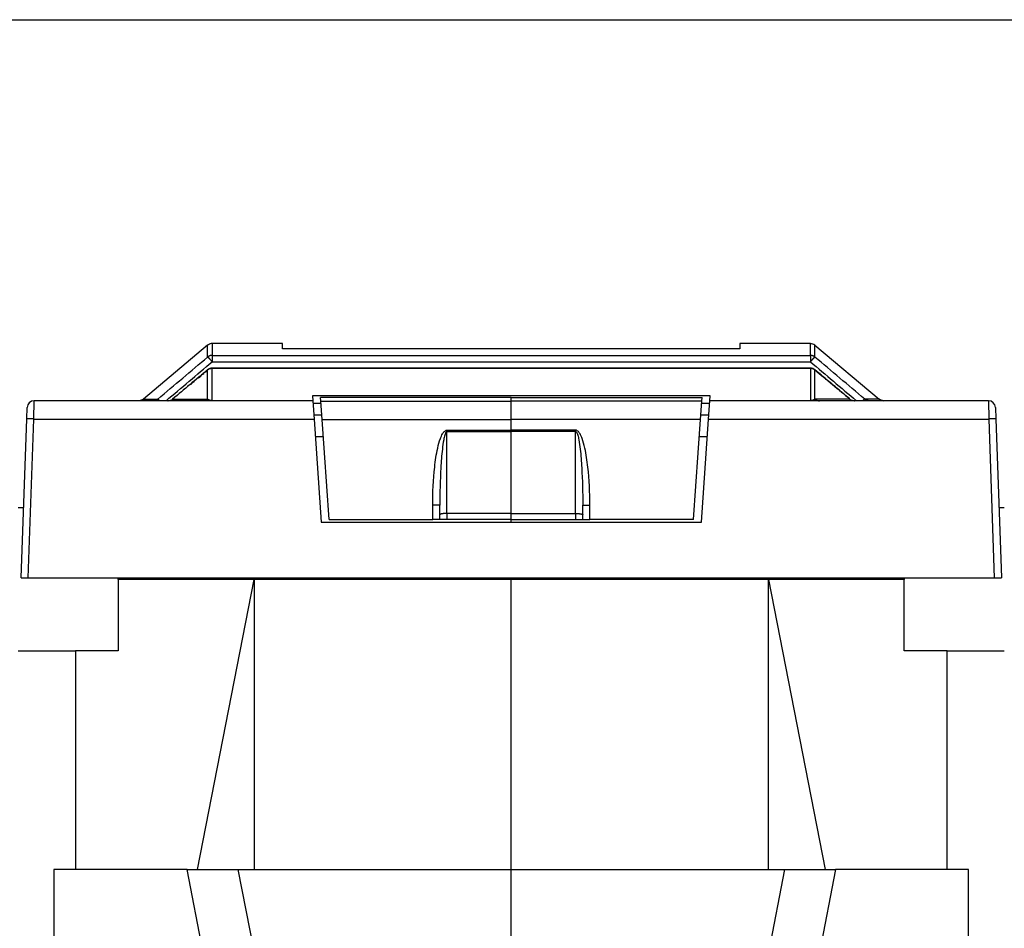
# Model space of a CAD drawing. Extents: x 10 to 590, y 7 to 405.
# Drawn here: x 169 to 238, y 342 to 405 of the extents above; entities that cross this region are included whole.
import ezdxf

# ---------------------------------------------------------------- set-up
doc = ezdxf.new("R2010")
doc.units = 0
doc.linetypes.add('HIDDENNEW0', pattern=[4.5, 1.5, -1.5, 1.5])
for name, color, linetype in [('1', 7, 'CONTINUOUS'), ('2D_GEOM', 1, 'CONTINUOUS'), ('MUOTOVIIVAT', 40, 'HIDDENNEW0'), ('TANGVIIVATNONDEF', 3, 'HIDDENNEW0')]:
    doc.layers.add(name, color=color, linetype=linetype)

# ---------------------------------------------------------------- blocks, each defined once
blk = doc.blocks.new('A2_SHEET')
at = {"layer": '1', "color": 2, "linetype": 'CONTINUOUS'}
blk.add_line((10, 405.2), (583.00563, 405.2), dxfattribs=at)

msp = doc.modelspace()

# ---------------------------------------------------------------- linework, layer by layer
at = {"layer": 'MUOTOVIIVAT', "color": 40, "linetype": 'CONTINUOUS'}
for p, q in [((182.162, 382.41606), (177.67383, 378.65004)), ((187.41286, 382.53305), (182.48343, 382.53305)), ((187.41286, 382.17418), (187.41286, 382.53305)), ((219.41287, 382.53305), (219.41287, 382.17418)), ((224.34237, 382.53305), (219.41287, 382.53305)), ((224.66374, 382.41606), (229.15191, 378.65004)), ((218.91288, 382.15649), (187.91286, 382.15641)), ((189.5185, 378.53305), (170.02873, 378.53305)), ((189.4945, 378.87628), (189.5185, 378.53305)), ((217.33129, 378.87625), (189.49452, 378.87625)), ((189.5185, 378.53305), (189.60782, 377.25574)), ((189.53027, 378.36501), (190.09423, 378.365)), ((190.0661, 378.77069), (190.06581, 378.77072)), ((190.06609, 378.76747), (190.06586, 378.77069)), ((190.08496, 378.49754), (190.06609, 378.76747)), ((190.17365, 377.22919), (190.08496, 378.49754)), ((203.41287, 378.76748), (203.41287, 378.77069)), ((203.41287, 378.49754), (203.41287, 378.76748)), ((203.41287, 377.22919), (203.41287, 378.49754)), ((216.65209, 377.22919), (216.74078, 378.49754)), ((216.73151, 378.365), (217.29553, 378.36501)), ((216.74078, 378.49754), (216.75966, 378.76748)), ((216.75992, 378.77072), (216.75963, 378.77069)), ((216.75966, 378.76748), (216.75988, 378.77069)), ((217.21794, 377.25574), (217.30726, 378.53305)), ((217.30726, 378.53305), (217.33126, 378.87628)), ((236.79701, 378.53305), (217.30726, 378.53305)), ((169.50159, 377.26446), (169.52904, 378.0505)), ((237.2967, 378.0505), (237.32415, 377.26446)), ((169.11287, 366.13305), (169.50159, 377.26446)), ((169.51095, 377.53305), (169.51097, 377.53305)), ((190.15276, 377.52793), (189.5888, 377.52791)), ((189.60782, 377.25574), (190.11288, 370.03305)), ((190.66287, 370.23305), (190.17365, 377.22919)), ((190.17366, 377.22917), (203.4129, 377.22917)), ((203.41287, 376.47371), (203.41287, 377.22919)), ((216.65207, 377.22917), (203.4129, 377.22917)), ((216.16287, 370.23305), (216.65209, 377.22919)), ((217.237, 377.52791), (216.67298, 377.52793)), ((216.71288, 370.03305), (217.21794, 377.25574)), ((237.31477, 377.53305), (237.31478, 377.53305)), ((237.32415, 377.26446), (237.71287, 366.13305)), ((203.41287, 376.37816), (203.41287, 376.47371)), ((203.41287, 370.64623), (203.41287, 376.37816)), ((189.69332, 376.03305), (190.2573, 376.03305)), ((216.56845, 376.03305), (217.13243, 376.03306)), ((169.28398, 371.03305), (168.91287, 371.03305)), ((198.41287, 370.23305), (198.41287, 371.22494)), ((208.41287, 370.23305), (208.41287, 371.22494)), ((237.91287, 371.03305), (237.54176, 371.03305)), ((190.11288, 370.03305), (216.71288, 370.03305)), ((190.66287, 370.23305), (197.91287, 370.23305)), ((198.41287, 370.23305), (197.91287, 370.23305)), ((198.91287, 370.23305), (198.41287, 370.23305)), ((203.41287, 370.23305), (198.91287, 370.23305)), ((203.41287, 370.23305), (203.41287, 370.64623)), ((203.41287, 370.23305), (203.4129, 370.23302)), ((203.41287, 370.23305), (207.91287, 370.23305)), ((203.4129, 370.03307), (203.4129, 370.23302)), ((207.91287, 370.23305), (208.41287, 370.23305)), ((208.41287, 370.23305), (208.91287, 370.23305)), ((216.16287, 370.23305), (208.91287, 370.23305)), ((169.11287, 366.13305), (169.61287, 366.13305)), ((169.61287, 366.13305), (237.21287, 366.13305)), ((175.91287, 366.03305), (175.91287, 366.13305)), ((185.41287, 366.03305), (175.91287, 366.03305)), ((175.91287, 366.03305), (175.91287, 361.03305)), ((181.45711, 345.73307), (185.41286, 366.03307)), ((185.41286, 366.03307), (185.41286, 345.73307)), ((203.41287, 366.03305), (185.41287, 366.03305)), ((203.4129, 366.03307), (203.4129, 366.13309)), ((221.41287, 366.03307), (203.4129, 366.03307)), ((203.4129, 345.73307), (203.4129, 366.03307)), ((221.41287, 366.03307), (225.3687, 345.73307)), ((221.41287, 345.73307), (221.41287, 366.03307)), ((230.91287, 366.03305), (221.41287, 366.03305)), ((230.91285, 366.13309), (230.91285, 366.03307)), ((230.91285, 361.03308), (230.91285, 366.03307)), ((237.21287, 366.13305), (237.71287, 366.13305)), ((168.91287, 361.03305), (172.91287, 361.03305)), ((172.91287, 361.03305), (172.91287, 345.73305)), ((175.91287, 361.03305), (172.91287, 361.03305)), ((233.91287, 361.03305), (230.91287, 361.03305)), ((233.91287, 361.03305), (237.91284, 361.03308)), ((233.91287, 345.73305), (233.91287, 361.03305)), ((180.72223, 345.73305), (171.41287, 345.73305)), ((171.41287, 345.73305), (171.41287, 315.53305)), ((184.7776, 324.86989), (180.7222, 345.73307)), ((180.72223, 345.73305), (184.28774, 345.73305)), ((184.28774, 345.73305), (203.41287, 345.73305)), ((184.28775, 345.73307), (188.94128, 321.79243)), ((203.41287, 345.73307), (203.41287, 345.73305)), ((203.41287, 345.73305), (222.538, 345.73305)), ((203.41287, 330.08305), (203.41287, 345.73305)), ((222.53798, 345.73307), (217.88445, 321.79243)), ((226.10354, 345.73307), (222.04813, 324.86989)), ((222.538, 345.73305), (226.10351, 345.73305)), ((235.41287, 345.73305), (226.10351, 345.73305)), ((235.41287, 315.53305), (235.41287, 345.73305))]:
    msp.add_line(p, q, dxfattribs=at)
for points in [[(182.16301, 380.69602), (182.10183, 380.64494), (182.04066, 380.59387, -1), (181.97948, 380.5428), (181.9183, 380.49173), (181.85712, 380.44065, -1), (181.79595, 380.38958), (181.73477, 380.33851), (181.67359, 380.28743, -1), (181.61241, 380.23636, -1), (181.55124, 380.18529, -1), (181.49006, 380.13421), (181.42888, 380.08314), (181.3677, 380.03207), (181.30653, 379.98099), (181.24535, 379.92992), (181.18417, 379.87885, -1), (181.12299, 379.82777), (181.06181, 379.7767, -1), (181.00064, 379.72563, -1), (180.93946, 379.67455, -0.00000005), (180.87828, 379.62348, -0.000000051), (180.8171, 379.57241, -0.000000052), (180.75593, 379.52134, -0.000000053), (180.69475, 379.47026, -0.000000054), (180.63356, 379.41918, -0.000000055), (180.57239, 379.36811, -0.000000055), (180.51124, 379.31707, -0.000000056), (180.45003, 379.26597, -0.000000059), (180.38873, 379.21479, -0.000000058), (180.32767, 379.16382, -0.000000054), (180.26698, 379.11315, -0.000000061), (180.20532, 379.06167, -0.000000075), (180.14221, 379.00899, -0.000000057), (180.08296, 378.95953), (180.0294, 378.91481, -0.000000083), (179.9606, 378.85738, -0.000000146), (179.85465, 378.76892, -0.000000072), (179.71589, 378.65308)], [(227.10984, 378.65308), (227.04867, 378.70416, 0.000000125), (226.98749, 378.75523, 0.000000124), (226.92631, 378.8063, 0.000000125), (226.86514, 378.85738, 0.000000126), (226.80396, 378.90845, 0.000000127), (226.74278, 378.95953, 0.000000128), (226.6816, 379.0106, 0.000000128), (226.62043, 379.06167, 0.000000129), (226.55925, 379.11275, 0.00000013), (226.49807, 379.16382, 0.000000131), (226.43689, 379.21489, 0.000000132), (226.37572, 379.26597, 0.000000133), (226.31454, 379.31704, 0.000000134), (226.25336, 379.36811, 0.000000135), (226.19218, 379.41919, 0.000000135), (226.13101, 379.47026, 0.000000136), (226.06983, 379.52133, 0.000000137), (226.00865, 379.57241, 0.000000138), (225.94747, 379.62348, 0.000000139), (225.88629, 379.67455, 0.00000014), (225.82512, 379.72563, 0.00000014), (225.76394, 379.7767, 0.000000141), (225.70276, 379.82777, 0.000000142), (225.64158, 379.87885, 0.000000143), (225.58039, 379.92993, 0.000000144), (225.51922, 379.98099, 0.000000144), (225.45808, 380.03204, 0.000000146), (225.39687, 380.08314, 0.00000015), (225.33556, 380.13432, 0.000000146), (225.27451, 380.18529, 0.000000137), (225.21382, 380.23595, 0.000000153), (225.15215, 380.28743, 0.000000184), (225.08904, 380.34012, 0.000000139), (225.02979, 380.38958, 1), (224.97623, 380.4343, 0.000000199), (224.90744, 380.49172, 0.000000347), (224.80148, 380.58018, 0.00000017), (224.66272, 380.69602, 0.00000009)], [(177.36363, 378.53305), (177.36411, 378.53305, 0.000251265), (177.36458, 378.53305, 0.000251113), (177.36506, 378.53306, 0.000251068), (177.36554, 378.53306, 0.000251153), (177.36602, 378.53306, 0.000251189), (177.36649, 378.53306, 0.000251217), (177.36697, 378.53306, 0.000251227), (177.36745, 378.53307, 0.000251257), (177.36793, 378.53307, 0.00025129), (177.36841, 378.53308, 0.000251363), (177.36888, 378.53308, 0.00025133), (177.36936, 378.53309, 0.000251237), (177.36984, 378.53309, 0.000251434), (177.37032, 378.5331, 0.00025192), (177.3708, 378.53311, 0.000251308), (177.37128, 378.53311, 0.000249805), (177.37176, 378.53312, 0.000251994), (177.37224, 378.53313, 0.000257148), (177.37272, 378.53314, 0.000249841), (177.37319, 378.53315, 0.000233286), (177.37367, 378.53316, 0.000257548), (177.37415, 378.53317, 0.000307108), (177.37465, 378.53318, 0.000233034), (177.37511, 378.53319, 0.000079812), (177.37553, 378.5332, 0.000328909), (177.37607, 378.53322, 0.000566053), (177.3769, 378.53324, 0.000276635), (177.37799, 378.53327, 0.000146532)], [(229.30233, 378.56322), (229.30149, 378.56149, -0.052333107), (229.30036, 378.56006, -0.05827607), (229.29892, 378.55895, -0.059025431), (229.29719, 378.55814, -0.054359095), (229.29516, 378.55767, -0.045586732), (229.29282, 378.55751, -0.036716897), (229.29018, 378.55769, -0.028805591), (229.28723, 378.55819, -0.022892981), (229.28398, 378.55903, -0.018187216), (229.28043, 378.56019, -0.01479092), (229.27658, 378.56169, -0.012091131), (229.27244, 378.56351, -0.010106754), (229.26799, 378.56568, -0.008502974), (229.26325, 378.56817, -0.007296216), (229.25822, 378.57099, -0.006262126), (229.25291, 378.57413, -0.005443749), (229.24732, 378.5776, -0.004815292), (229.24145, 378.58139, -0.004353313), (229.2353, 378.58552, -0.003765815), (229.22891, 378.58992, -0.003186785), (229.22232, 378.5946, -0.003173035), (229.21534, 378.59968, -0.003384054), (229.20791, 378.60524, -0.002336121), (229.20079, 378.61063, -0.000806), (229.19423, 378.61565, -0.002940584), (229.18533, 378.62271, -0.004346771), (229.17101, 378.63434, -0.001904104), (229.15191, 378.65004, -0.000964765)], [(229.47334, 378.53305), (229.46192, 378.53318, -0.005770638), (229.45046, 378.53358, -0.005712781), (229.43897, 378.53424, -0.005694109), (229.42746, 378.53516, -0.005741468), (229.41594, 378.53636, -0.005764519), (229.40443, 378.53782, -0.005776833), (229.39292, 378.53957, -0.005785059), (229.38142, 378.54157, -0.005802383), (229.36996, 378.54386, -0.005812095), (229.35854, 378.54641, -0.005824114), (229.34716, 378.54924, -0.005829039), (229.33584, 378.55233, -0.005834266), (229.32458, 378.55569, -0.005841991), (229.3134, 378.55932, -0.005855781), (229.30231, 378.56321, -0.005843281), (229.29131, 378.56736, -0.005809488), (229.28042, 378.57176, -0.005855927), (229.26963, 378.57642, -0.005965028), (229.25895, 378.58135, -0.00579988), (229.24844, 378.58648, -0.005424349), (229.23812, 378.59181, -0.005954459), (229.2278, 378.59748, -0.007045696), (229.21742, 378.60356, -0.005389654), (229.20777, 378.6094, -0.00195872), (229.19911, 378.61479, -0.007485173), (229.18841, 378.62216, -0.012814288), (229.17246, 378.63409, -0.006324913), (229.15191, 378.65004, -0.003375399)]]:
    msp.add_lwpolyline(points, format="xyb", dxfattribs=at)
msp.add_lwpolyline([(224.3423, 380.8122), (223.29583, 380.8122), (222.24936, 380.8122), (221.20288, 380.8122), (220.15641, 380.8122), (219.10994, 380.8122), (218.06347, 380.8122), (217.017, 380.8122), (215.97053, 380.8122), (214.92406, 380.8122), (213.87759, 380.8122), (212.83112, 380.8122), (211.78465, 380.8122), (210.73817, 380.8122), (209.6917, 380.8122), (208.64523, 380.8122), (207.59876, 380.8122), (206.55229, 380.8122), (205.50582, 380.8122), (204.45935, 380.8122), (203.41288, 380.8122), (202.36639, 380.8122), (201.31993, 380.8122), (200.2735, 380.8122), (199.22699, 380.8122), (198.18038, 380.8122), (197.13405, 380.8122), (196.08811, 380.8122), (195.0411, 380.8122), (193.99251, 380.8122), (192.94816, 380.8122), (191.91005, 380.8122), (190.85521, 380.8122), (189.77574, 380.8122), (188.76227, 380.8122), (187.84603, 380.8122), (186.66932, 380.8122), (184.85693, 380.8122), (182.48343, 380.8122)], dxfattribs=at)
for centre, start, end in [((182.48342, 382.03305), 97.15862, 130), ((182.48342, 382.03305), 90, 97.158554), ((224.34233, 382.03305), 50, 90), ((170.02873, 378.03305), 90, 178), ((229.47332, 379.03305), 230, 270), ((236.79701, 378.03305), 2, 90)]:
    msp.add_arc(centre, 0.5, start, end, dxfattribs=at)
for points in [[(182.42113, 382.52913), (182.328, 382.51771), (182.23453, 382.47769), (182.162, 382.41606)], [(187.91286, 382.15641), (187.64066, 382.15645), (187.41288, 382.16465), (187.41286, 382.17418)], [(219.41287, 382.17418), (219.41288, 382.16467), (219.18511, 382.15648), (218.91288, 382.15649)], [(182.48343, 380.8122), (182.36745, 380.81249), (182.25188, 380.77065), (182.16301, 380.69602)], [(224.66272, 380.69602), (224.57387, 380.7706), (224.45833, 380.81254), (224.3423, 380.8122)], [(182.56539, 378.53305), (182.53637, 378.53305), (182.51176, 378.53554), (182.48336, 378.53646)], [(224.34237, 378.53646), (224.314, 378.53554), (224.28939, 378.53305), (224.26034, 378.53305)]]:
    msp.add_open_spline(points, degree=3, dxfattribs=at)
msp.add_open_spline([(177.67383, 378.65004), (177.55925, 378.5576), (177.44301, 378.54128), (177.41836, 378.53708), (177.41782, 378.53734), (177.39489, 378.53432), (177.37733, 378.53355), (177.37806, 378.53327)], degree=3, knots=[0, 0, 0, 0, 0.007891465, 0.007891465, 0.029238426, 0.029238426, 1, 1, 1, 1], dxfattribs=at)
at = {"layer": 'MUOTOVIIVAT', "color": 40, "linetype": 'CONTINUOUS', "extrusion": (2, 2, 2)}
msp.add_open_spline([(179.38596, 378.53305), (179.39161, 378.53305), (179.39728, 378.53315), (179.56046, 378.56351)], degree=3, dxfattribs=at)
at = {"layer": 'MUOTOVIIVAT', "color": 40, "linetype": 'CONTINUOUS', "extrusion": (2.952161, 2.952161, 2.952161)}
msp.add_open_spline([(227.2652, 378.56388), (227.42847, 378.53315), (227.43415, 378.53305), (227.43984, 378.53305)], degree=3, dxfattribs=at)
at = {"layer": 'TANGVIIVATNONDEF', "color": 3, "linetype": 'CONTINUOUS'}
for p, q in [((182.48343, 381.70742), (182.48343, 381.26039)), ((224.34233, 381.70742), (224.34233, 381.26039)), ((170.0013, 377.25571), (170.02871, 378.53305)), ((203.4129, 378.76746), (190.0661, 378.76746)), ((190.08496, 378.49751), (203.4129, 378.49751)), ((203.4129, 378.76746), (216.75963, 378.76746)), ((216.74077, 378.49751), (203.4129, 378.49751)), ((236.79702, 378.53305), (236.82443, 377.25571)), ((169.61284, 366.13309), (170.0013, 377.25571)), ((170.0013, 377.25571), (189.60781, 377.25571)), ((217.21793, 377.25571), (236.82443, 377.25571)), ((236.82443, 377.25571), (237.21289, 366.13309)), ((198.91284, 376.47373), (203.4129, 376.47373)), ((198.91284, 376.37814), (203.4129, 376.37814)), ((198.91284, 370.64621), (198.91284, 376.37814)), ((198.91287, 376.37816), (198.91287, 376.47371)), ((207.91289, 376.47373), (203.4129, 376.47373)), ((207.91289, 376.37814), (203.4129, 376.37814)), ((207.91289, 376.37814), (207.91289, 376.47373)), ((207.91289, 370.64621), (207.91289, 376.37814)), ((197.91284, 370.23302), (197.91284, 371.23367)), ((208.91289, 370.23302), (208.91289, 371.23367)), ((203.4129, 370.64621), (198.91284, 370.64621)), ((198.91287, 370.64623), (198.91287, 370.23305)), ((203.4129, 370.64621), (207.91289, 370.64621)), ((207.91289, 370.64621), (207.91289, 370.23302))]:
    msp.add_line(p, q, dxfattribs=at)
for points in [[(182.48343, 381.7074), (182.47201, 381.70727, 0.005761973), (182.46055, 381.70688, 0.005704334), (182.44906, 381.70622, 0.005685842), (182.43756, 381.7053, 0.005733297), (182.42604, 381.7041, 0.005756507), (182.41452, 381.70264, 0.005769006), (182.40302, 381.70091, 0.005777449), (182.39153, 381.6989, 0.005794987), (182.38007, 381.69662, 0.005804951), (182.36864, 381.69408, 0.005817225), (182.35727, 381.69126, 0.005822441), (182.34595, 381.68817, 0.005827962), (182.3347, 381.68481, 0.005836006), (182.32352, 381.68119, 0.00585011), (182.31243, 381.67731, 0.005837977), (182.30143, 381.67317, 0.005804562), (182.29054, 381.66877, 0.005851338), (182.27976, 381.66412, 0.005960738), (182.26908, 381.65921, 0.005796109), (182.25857, 381.65408, 0.005421169), (182.24825, 381.64876, 0.005951367), (182.23793, 381.6431, 0.007042582), (182.22756, 381.63703, 0.005387715), (182.21791, 381.6312, 0.001958101), (182.20926, 381.62582, 0.007483117), (182.19856, 381.61846, 0.012812555), (182.18262, 381.60656, 0.006324845), (182.16207, 381.59063, 0.003375557)], [(224.66374, 381.59063), (224.6549, 381.59787, 0.005770381), (224.64587, 381.60492, 0.005712072), (224.63664, 381.61178, 0.005692935), (224.62723, 381.61846, 0.005739832), (224.61764, 381.62493, 0.005762404), (224.60788, 381.6312, 0.005774263), (224.59794, 381.63726, 0.00578202), (224.58785, 381.6431, 0.005798892), (224.5776, 381.6487, 0.005808143), (224.56721, 381.65408, 0.005819725), (224.55667, 381.65922, 0.005824207), (224.54601, 381.66412, 0.005829018), (224.53523, 381.66877, 0.005836318), (224.52433, 381.67317, 0.005849703), (224.51333, 381.67731, 0.005836823), (224.50224, 381.68119, 0.005802708), (224.49107, 381.68481, 0.005848731), (224.47981, 381.68817, 0.005957355), (224.46846, 381.69126, 0.005792089), (224.45711, 381.69408, 0.005416796), (224.44577, 381.69662, 0.005945883), (224.43422, 381.6989, 0.007035193), (224.42237, 381.70092, 0.005381357), (224.41122, 381.70264, 0.001955657), (224.40112, 381.70407, 0.007473313), (224.38818, 381.7053, 0.012793181), (224.3683, 381.70641, 0.006314213), (224.3423, 381.7074, 0.003369631)], [(182.16207, 381.59063), (182.16412, 381.59054, -0.09528464), (182.16686, 381.58965, -0.047552461), (182.17031, 381.58794, -0.027042375), (182.17447, 381.58541, -0.01805218), (182.17939, 381.582, -0.012435082), (182.18504, 381.57771, -0.009147484), (182.19146, 381.57249, -0.006924765), (182.19862, 381.56638, -0.005523737), (182.20654, 381.55933, -0.004459111), (182.21519, 381.55139, -0.003724698), (182.22458, 381.54253, -0.003135334), (182.23465, 381.5328, -0.002707936), (182.2454, 381.52219, -0.002353717), (182.25677, 381.51078, -0.002087225), (182.26875, 381.49856, -0.001853582), (182.28126, 381.48561, -0.00166615), (182.29427, 381.47197, -0.001522631), (182.30774, 381.45769, -0.001418387), (182.32164, 381.44279, -0.001276863), (182.3358, 381.42747, -0.001123728), (182.35015, 381.41179, -0.001142083), (182.36495, 381.39547, -0.001243913), (182.38025, 381.37844, -0.000923127), (182.39473, 381.36223, -0.000380438), (182.40791, 381.34742, -0.001160758), (182.42468, 381.32831, -0.001841495), (182.4502, 381.29891, -0.000902818), (182.48343, 381.26042, -0.00048709)], [(224.66374, 381.59063), (224.66168, 381.59054, 0.095177079), (224.65894, 381.58965, 0.047529469), (224.65548, 381.58794, 0.027040788), (224.65132, 381.58541, 0.018055748), (224.64641, 381.582, 0.012439754), (224.64075, 381.57771, 0.009152001), (224.63433, 381.57249, 0.006928804), (224.62717, 381.56638, 0.005527318), (224.61924, 381.55933, 0.004462239), (224.61059, 381.55139, 0.003727464), (224.6012, 381.54253, 0.003137773), (224.59113, 381.5328, 0.00271012), (224.58037, 381.52219, 0.002355674), (224.569, 381.51078, 0.002089005), (224.55702, 381.49856, 0.001855198), (224.5445, 381.48561, 0.00166763), (224.53148, 381.47197, 0.001524006), (224.51801, 381.45769, 0.001419687), (224.50412, 381.44279, 0.00127805), (224.48995, 381.42747, 0.001124785), (224.4756, 381.41179, 0.001143169), (224.46079, 381.39547, 0.001245108), (224.44549, 381.37844, 0.000924024), (224.43101, 381.36223, 0.00038081), (224.41783, 381.34742, 0.001161898), (224.40105, 381.32831, 0.001843329), (224.37554, 381.29891, 0.000903729), (224.3423, 381.26042, 0.000487584)], [(178.68296, 378.65062), (178.68404, 378.65065, -0.058764889), (178.68534, 378.65043, -0.039541146), (178.68686, 378.64997, -0.027393323), (178.68859, 378.64925, -0.020378028), (178.69056, 378.64827, -0.015257679), (178.69274, 378.64703, -0.011874357), (178.69517, 378.64551, -0.009372807), (178.69783, 378.64372, -0.007670518), (178.70072, 378.64164, -0.006318627), (178.70386, 378.63929, -0.005344879), (178.70723, 378.63665, -0.004537498), (178.71084, 378.63372, -0.003934818), (178.7147, 378.63049, -0.00342286), (178.71879, 378.62699, -0.003032641), (178.72312, 378.62318, -0.002677179), (178.72769, 378.61909, -0.002390659), (178.73249, 378.6147, -0.002167462), (178.73753, 378.61003, -0.002008794), (178.74281, 378.60505, -0.001771713), (178.74828, 378.59983, -0.001525172), (178.75393, 378.59436, -0.001552921), (178.7599, 378.58851, -0.001698208), (178.76626, 378.5822, -0.001182744), (178.77236, 378.57612, -0.000392415), (178.77798, 378.57048, -0.001537615), (178.78559, 378.5627, -0.00233656), (178.79782, 378.55004, -0.001034524), (178.81414, 378.53305, -0.000523798)], [(182.162, 378.6525), (182.1532, 378.64512, -0.0058432), (182.14421, 378.63791, -0.005785648), (182.13502, 378.6309, -0.005768693), (182.12564, 378.62407, -0.005819994), (182.11607, 378.61745, -0.005846214), (182.10633, 378.61104, -0.00586121), (182.09641, 378.60485, -0.005872024), (182.08633, 378.59888, -0.005892152), (182.07609, 378.59314, -0.005904413), (182.06571, 378.58764, -0.005918927), (182.05518, 378.58238, -0.005926139), (182.04452, 378.57737, -0.005933559), (182.03373, 378.57261, -0.005943421), (182.02284, 378.56811, -0.005959302), (182.01183, 378.56387, -0.005948386), (182.00073, 378.55989, -0.005915608), (181.98954, 378.55619, -0.005964373), (181.97827, 378.55275, -0.006076736), (181.96691, 378.54959, -0.005909958), (181.95554, 378.5467, -0.005528558), (181.94419, 378.54409, -0.006069259), (181.93262, 378.54176, -0.007181725), (181.92075, 378.5397, -0.005495564), (181.90958, 378.53793, -0.00199973), (181.89947, 378.53647, -0.007630838), (181.88651, 378.53521, -0.013064558), (181.8666, 378.53407, -0.006450428), (181.84056, 378.53305, -0.003443011)], [(224.66381, 378.6525), (224.6726, 378.64512, 0.005844031), (224.68159, 378.63791, 0.005786513), (224.69078, 378.6309, 0.005769597), (224.70016, 378.62407, 0.005820944), (224.70972, 378.61745, 0.005847206), (224.71946, 378.61104, 0.00586224), (224.72938, 378.60485, 0.00587309), (224.73945, 378.59888, 0.005893252), (224.74969, 378.59314, 0.005905545), (224.76007, 378.58764, 0.005920087), (224.7706, 378.58238, 0.005927325), (224.78125, 378.57737, 0.005934768), (224.79204, 378.57261, 0.005944651), (224.80293, 378.56811, 0.005960551), (224.81394, 378.56387, 0.005949646), (224.82503, 378.55989, 0.00591687), (224.83622, 378.55619, 0.005965653), (224.84749, 378.55275, 0.006078044), (224.85884, 378.54959, 0.005911232), (224.87021, 378.5467, 0.005529748), (224.88156, 378.54409, 0.006070561), (224.89313, 378.54176, 0.007183256), (224.905, 378.5397, 0.005496723), (224.91616, 378.53793, 0.002000149), (224.92627, 378.53647, 0.007632427), (224.93923, 378.53521, 0.013067202), (224.95914, 378.53407, 0.006451691), (224.98517, 378.53305, 0.003443673)], [(228.14277, 378.65062), (228.14169, 378.65065, 0.058845739), (228.14039, 378.65043, 0.039574384), (228.13888, 378.64997, 0.02740384), (228.13715, 378.64925, 0.020379054), (228.13518, 378.64827, 0.015254464), (228.133, 378.64703, 0.011869617), (228.13057, 378.64551, 0.009367655), (228.12792, 378.64372, 0.007665433), (228.12502, 378.64164, 0.006313841), (228.12189, 378.63929, 0.005340435), (228.11851, 378.63665, 0.004533436), (228.1149, 378.63372, 0.003931093), (228.11105, 378.63049, 0.003419464), (228.10696, 378.62699, 0.003029517), (228.10263, 378.62318, 0.002674329), (228.09806, 378.61909, 0.002388046), (228.09326, 378.6147, 0.002165035), (228.08823, 378.61003, 0.002006499), (228.08295, 378.60505, 0.001769651), (228.07748, 378.59983, 0.00152337), (228.07183, 378.59436, 0.00155106), (228.06585, 378.58851, 0.001696144), (228.0595, 378.5822, 0.001181287), (228.0534, 378.57612, 0.000391928), (228.04778, 378.57048, 0.001535697), (228.04016, 378.5627, 0.002333594), (228.02793, 378.55004, 0.001033193), (228.01161, 378.53305, 0.00052312)], [(170.0013, 377.25571), (169.97749, 377.25654, 0.000222739), (169.95337, 377.25735, 0.000212501), (169.92891, 377.25815, 0.000211343), (169.90421, 377.25894, 0.000223422), (169.87938, 377.25971, 0.000232434), (169.85453, 377.26046, 0.000241335), (169.82975, 377.26118, 0.000251317), (169.80515, 377.26187, 0.000265143), (169.78087, 377.26253, 0.00028007), (169.757, 377.26314, 0.000298168), (169.73368, 377.26372, 0.000318976), (169.71101, 377.26424, 0.000343822), (169.68912, 377.26472, 0.000373941), (169.66809, 377.26515, 0.000409763), (169.64807, 377.26552, 0.000453015), (169.6291, 377.26583, 0.000502256), (169.61131, 377.26609, 0.00057245), (169.59473, 377.26629, 0.000663705), (169.57947, 377.26642, 0.000758261), (169.56552, 377.26651, 0.000838516), (169.55299, 377.26653, 0.001089258), (169.54181, 377.2665, 0.00158608), (169.53204, 377.2664, 0.001666197), (169.52372, 377.26627, 0.000876661), (169.51693, 377.26613, 0.003212657), (169.51117, 377.26584, 0.011334593), (169.50604, 377.26529, 0.016306069), (169.50159, 377.26449, 0.019614038)], [(237.32414, 377.26449), (237.32358, 377.26488, 0.2996356), (237.32181, 377.26524, 0.039231808), (237.31881, 377.26556, 0.014029723), (237.31456, 377.26584, 0.007579686), (237.30896, 377.26608, 0.004573334), (237.30202, 377.26627, 0.003101034), (237.29366, 377.26641, 0.002212955), (237.28392, 377.2665, 0.001696192), (237.27275, 377.26653, 0.001325603), (237.26021, 377.26651, 0.001081745), (237.24626, 377.26642, 0.000892683), (237.23101, 377.26629, 0.000759844), (237.21443, 377.26609, 0.000652091), (237.19664, 377.26583, 0.000572777), (237.17766, 377.26552, 0.000504584), (237.15764, 377.26515, 0.000450897), (237.13663, 377.26472, 0.000409928), (237.11473, 377.26424, 0.000380229), (237.092, 377.26371, 0.000341753), (237.06873, 377.26314, 0.000300735), (237.04506, 377.26253, 0.000304616), (237.02058, 377.26187, 0.000330525), (236.99523, 377.26116, 0.000247152), (236.97121, 377.26046, 0.000104967), (236.94932, 377.25981, 0.000308538), (236.92152, 377.25894, 0.000491348), (236.87933, 377.25755, 0.000244747), (236.82443, 377.25571, 0.000133442)], [(198.41284, 371.22497), (198.41229, 371.22539, 0.30047325), (198.41053, 371.22581, 0.039273609), (198.40754, 371.22623, 0.014037481), (198.40331, 371.22666, 0.007582427), (198.39771, 371.22709, 0.0045744), (198.39078, 371.22753, 0.003101518), (198.38242, 371.22796, 0.002213175), (198.37269, 371.22839, 0.001696309), (198.36152, 371.22881, 0.001325659), (198.34898, 371.22923, 0.001081775), (198.33503, 371.22963, 0.000892697), (198.31976, 371.23003, 0.000759853), (198.30318, 371.23041, 0.000652098), (198.28538, 371.23077, 0.000572785), (198.26639, 371.23112, 0.000504594), (198.24636, 371.23145, 0.00045091), (198.22532, 371.23176, 0.000409944), (198.20341, 371.23205, 0.000380249), (198.18066, 371.23232, 0.000341779), (198.15737, 371.23256, 0.000300766), (198.13367, 371.23278, 0.00030465), (198.10917, 371.23297, 0.000330564), (198.0838, 371.23314, 0.000247197), (198.05975, 371.23329, 0.000105004), (198.03785, 371.23341, 0.000308591), (198.01002, 371.23351, 0.000491459), (197.96779, 371.2336, 0.000244831), (197.91284, 371.23367, 0.000133497)], [(208.41289, 371.22497), (208.41345, 371.22539, -0.3001144), (208.4152, 371.22581, -0.039252486), (208.41819, 371.22623, -0.014033042), (208.42242, 371.22666, -0.007580759), (208.42802, 371.22709, -0.004573658), (208.43496, 371.22753, -0.003101125), (208.44331, 371.22796, -0.002212952), (208.45304, 371.22839, -0.001696169), (208.46421, 371.22881, -0.001325569), (208.47675, 371.22923, -0.001081714), (208.49071, 371.22963, -0.000892655), (208.50597, 371.23003, -0.000759824), (208.52256, 371.23041, -0.000652077), (208.54036, 371.23077, -0.00057277), (208.55934, 371.23112, -0.000504584), (208.57938, 371.23145, -0.000450903), (208.60041, 371.23176, -0.00040994), (208.62233, 371.23205, -0.000380246), (208.64507, 371.23232, -0.000341778), (208.66836, 371.23256, -0.000300766), (208.69206, 371.23278, -0.00030465), (208.71656, 371.23297, -0.000330565), (208.74193, 371.23314, -0.000247199), (208.76598, 371.23329, -0.000105005), (208.78789, 371.23341, -0.000308594), (208.81571, 371.23351, -0.000491467), (208.85794, 371.2336, -0.000244835), (208.91289, 371.23367, -0.0001335)], [(198.91284, 370.64621), (198.88901, 370.64611, 0.002224843), (198.86487, 370.64581, 0.002122056), (198.84039, 370.64529, 0.002109742), (198.81567, 370.64456, 0.002229302), (198.79082, 370.64359, 0.002317645), (198.76594, 370.64238, 0.002404362), (198.74114, 370.64093, 0.002501028), (198.71652, 370.63924, 0.002635169), (198.69222, 370.6373, 0.002778859), (198.66833, 370.63513, 0.002952681), (198.64499, 370.6327, 0.003150994), (198.6223, 370.63005, 0.00338679), (198.60039, 370.62717, 0.003670258), (198.57935, 370.62408, 0.004005018), (198.55931, 370.62079, 0.004404126), (198.54033, 370.61731, 0.004852179), (198.52253, 370.61366, 0.00548531), (198.50594, 370.60985, 0.006296469), (198.49067, 370.6059, 0.007097942), (198.47672, 370.60186, 0.007725783), (198.46419, 370.59774, 0.009822062), (198.453, 370.59349, 0.013843286), (198.44323, 370.58908, 0.013840386), (198.43491, 370.58491, 0.007003864), (198.42813, 370.5811, 0.024444094), (198.42238, 370.57627, 0.066690294), (198.41727, 370.56894, 0.054294747), (198.41284, 370.55939, 0.036294762)], [(207.91289, 370.64621), (207.93672, 370.64611, -0.002224799), (207.96086, 370.64581, -0.002122019), (207.98535, 370.64529, -0.002109709), (208.01007, 370.64456, -0.002229272), (208.03492, 370.64359, -0.002317619), (208.05979, 370.64238, -0.002404341), (208.08459, 370.64093, -0.002501012), (208.10921, 370.63924, -0.002635159), (208.13352, 370.6373, -0.002778855), (208.15741, 370.63513, -0.002952685), (208.18074, 370.6327, -0.003151008), (208.20344, 370.63005, -0.003386816), (208.22534, 370.62717, -0.003670299), (208.24639, 370.62408, -0.004005078), (208.26643, 370.62079, -0.00440421), (208.28541, 370.61731, -0.004852293), (208.30321, 370.61366, -0.005485466), (208.3198, 370.60985, -0.006296682), (208.33507, 370.6059, -0.007098228), (208.34902, 370.60186, -0.007726147), (208.36155, 370.59774, -0.009822601), (208.37273, 370.59349, -0.013844182), (208.3825, 370.58908, -0.013841448), (208.39082, 370.58491, -0.007004455), (208.39761, 370.5811, -0.024446346), (208.40336, 370.57627, -0.066697964), (208.40846, 370.56894, -0.054301278), (208.41289, 370.55939, -0.036298592)]]:
    msp.add_lwpolyline(points, format="xyb", dxfattribs=at)
at = {"layer": 'TANGVIIVATNONDEF', "color": 3, "linetype": 'CONTINUOUS', "extrusion": (3.275299, 3.275299, 3.275299)}
msp.add_open_spline([(182.16207, 381.59063), (182.16197, 382.14067), (182.16191, 382.41597), (182.162, 382.41606)], degree=3, dxfattribs=at)
at = {"layer": 'TANGVIIVATNONDEF', "color": 3, "linetype": 'CONTINUOUS', "extrusion": (3.275298, 3.275298, 3.275298)}
for points in [[(182.48343, 382.53305), (182.4833, 382.53305), (182.48337, 382.25769), (182.48343, 381.7074)], [(224.66374, 381.59063), (224.66378, 382.14077), (224.66385, 382.41607), (224.66374, 382.41606)]]:
    msp.add_open_spline(points, degree=3, dxfattribs=at)
at = {"layer": 'TANGVIIVATNONDEF', "color": 3, "linetype": 'CONTINUOUS', "extrusion": (2, 2, 2)}
for points in [[(224.3423, 381.7074), (224.34239, 382.25769), (224.34246, 382.53305), (224.34237, 382.53305)], [(182.48343, 381.7074), (196.43639, 381.70742), (210.38936, 381.70742), (224.3423, 381.7074)], [(178.68296, 378.65062), (179.84264, 379.63063), (181.00232, 380.61064), (182.16207, 381.59063)], [(182.48343, 381.26042), (196.43639, 381.26039), (210.38936, 381.26039), (224.3423, 381.26042)], [(224.3423, 381.26042), (225.41816, 380.35131), (226.49396, 379.4422), (227.56974, 378.53305)], [(228.14277, 378.65062), (226.98312, 379.63063), (225.82344, 380.61064), (224.66374, 381.59063)], [(182.16301, 380.69602), (181.34635, 380.01311), (180.53064, 379.33213), (179.71589, 378.65308)], [(182.48343, 380.8122), (196.4364, 380.81073), (210.38935, 380.81073), (224.3423, 380.8122)], [(224.66272, 380.69602), (225.4794, 380.01311), (226.29511, 379.33213), (227.10984, 378.65308)], [(224.66381, 378.6525), (224.66381, 379.46399), (224.66371, 380.1447), (224.66272, 380.69602)], [(177.67383, 378.65004), (177.67371, 378.65003), (178.01159, 378.65022), (178.68296, 378.65062)], [(178.68296, 378.65062), (178.5943, 378.57552), (178.47756, 378.53305), (178.36051, 378.53305)], [(227.10984, 378.65308), (227.198, 378.57954), (227.30992, 378.53723), (227.2652, 378.56388)], [(228.46522, 378.53305), (228.34819, 378.53305), (228.23145, 378.57552), (228.14277, 378.65062)]]:
    msp.add_open_spline(points, degree=3, dxfattribs=at)
at = {"layer": 'TANGVIIVATNONDEF', "color": 3, "linetype": 'CONTINUOUS', "extrusion": (2.455458, 2.455458, 2.455458)}
msp.add_open_spline([(179.25602, 378.53305), (180.3318, 379.4422), (181.4076, 380.35131), (182.48343, 381.26042)], degree=3, dxfattribs=at)
at = {"layer": 'TANGVIIVATNONDEF', "color": 3, "linetype": 'CONTINUOUS', "extrusion": (7.869042, 7.869042, 7.869042)}
msp.add_open_spline([(182.162, 378.6525), (182.16195, 379.46399), (182.16205, 380.1447), (182.16301, 380.69602)], degree=3, dxfattribs=at)
at = {"layer": 'TANGVIIVATNONDEF', "color": 3, "linetype": 'CONTINUOUS'}
for points in [[(182.16301, 380.69602), (182.18794, 380.71574), (182.23636, 380.74855), (182.31184, 380.78233), (182.39144, 380.80482), (182.44967, 380.81073), (182.48343, 380.8122)], [(224.3423, 380.8122), (224.37608, 380.81073), (224.43432, 380.80482), (224.51392, 380.78233), (224.58939, 380.74855), (224.63781, 380.71574), (224.66272, 380.69602)]]:
    msp.add_open_spline(points, degree=3, knots=[0, 0, 0, 0, 0.29070988, 0.5, 0.70929012, 1, 1, 1, 1], dxfattribs=at)
at = {"layer": 'TANGVIIVATNONDEF', "color": 3, "linetype": 'CONTINUOUS', "extrusion": (2.083723, 2.083723, 2.083723)}
msp.add_open_spline([(182.48336, 378.53646), (182.48337, 378.57433), (182.48337, 378.61193), (182.48337, 378.68939), (182.48336, 378.72921), (182.48334, 379.58038), (182.48344, 380.26122), (182.48343, 380.8122)], degree=3, knots=[2.0837226, 2.0837226, 2.0837226, 2.0837226, 4.8717202, 4.8717202, 7.8690423, 7.8690423, 69.441904, 69.441904, 69.441904, 69.441904], dxfattribs=at)
at = {"layer": 'TANGVIIVATNONDEF', "color": 3, "linetype": 'CONTINUOUS', "extrusion": (3.401345, 3.401345, 3.401345)}
msp.add_open_spline([(224.3423, 380.8122), (224.34232, 380.26122), (224.34241, 379.58038), (224.34239, 378.72921), (224.34239, 378.68939), (224.34239, 378.61193), (224.34239, 378.57433), (224.34237, 378.53646)], degree=3, knots=[3.401345, 3.401345, 3.401345, 3.401345, 64.974207, 64.974207, 67.971529, 67.971529, 70.759527, 70.759527, 70.759527, 70.759527], dxfattribs=at)
at = {"layer": 'TANGVIIVATNONDEF', "color": 3, "linetype": 'CONTINUOUS', "extrusion": (2.047839, 2.047839, 2.047839)}
msp.add_open_spline([(179.56046, 378.56351), (179.51584, 378.53723), (179.62776, 378.57954), (179.71589, 378.65308)], degree=3, dxfattribs=at)
at = {"layer": 'TANGVIIVATNONDEF', "color": 3, "linetype": 'CONTINUOUS', "extrusion": (3.518497, 3.518497, 3.518497)}
msp.add_open_spline([(179.71589, 378.65308), (180.3743, 378.65152), (181.19148, 378.65196), (182.162, 378.6525)], degree=3, dxfattribs=at)
at = {"layer": 'TANGVIIVATNONDEF', "color": 3, "linetype": 'CONTINUOUS', "extrusion": (2, 2, 2)}
for points, knots in [([(182.48336, 378.53646), (182.46808, 378.53646), (182.45317, 378.53722), (182.4199, 378.54003), (182.40424, 378.54252), (182.36585, 378.54971), (182.34771, 378.55477), (182.32376, 378.56233), (182.31653, 378.56483), (182.30635, 378.56856), (182.30309, 378.5698), (182.29358, 378.57352), (182.2876, 378.57601), (182.27053, 378.58346), (182.26024, 378.58844), (182.21297, 378.61309), (182.18557, 378.63285), (182.162, 378.6525)], [2, 2, 2, 2, 2.2600003, 2.2600003, 2.7012284, 2.7012284, 3.5037644, 3.5037644, 3.8923071, 3.8923071, 4.0841408, 4.0841408, 4.4667121, 4.4667121, 5.2288529, 5.2288529, 8.2295913, 8.2295913, 8.2295913, 8.2295913]), ([(197.91284, 371.23367), (197.91287, 372.12177), (197.97321, 373.4603), (198.20003, 375.01399), (198.40531, 375.78944), (198.5682, 376.1729), (198.69351, 376.35597), (198.79945, 376.44856), (198.87334, 376.47371), (198.91284, 376.47373)], [2, 2, 2, 2, 5.3928212, 7.1111275, 7.9913999, 8.4510675, 8.6977724, 8.8332057, 8.9841846, 8.9841846, 8.9841846, 8.9841846]), ([(198.91284, 376.37814), (198.89311, 376.37816), (198.85616, 376.35343), (198.80319, 376.26237), (198.74053, 376.08233), (198.65909, 375.70523), (198.55645, 374.94263), (198.44304, 373.41468), (198.41287, 372.09833), (198.41284, 371.22497)], [2, 2, 2, 2, 2.1509789, 2.2864122, 2.5331172, 2.9927847, 3.8730571, 5.5913634, 8.9841846, 8.9841846, 8.9841846, 8.9841846]), ([(208.91289, 371.23367), (208.91287, 372.12177), (208.85253, 373.4603), (208.62571, 375.01399), (208.42043, 375.78944), (208.25754, 376.1729), (208.13223, 376.35597), (208.02629, 376.44856), (207.9524, 376.47371), (207.91289, 376.47373)], [2, 2, 2, 2, 5.3928212, 7.1111275, 7.9913999, 8.4510675, 8.6977724, 8.8332057, 8.9841846, 8.9841846, 8.9841846, 8.9841846]), ([(207.91289, 376.37814), (207.93263, 376.37816), (207.96958, 376.35343), (208.02255, 376.26237), (208.08521, 376.08233), (208.16665, 375.70523), (208.26929, 374.94263), (208.3827, 373.41468), (208.41287, 372.09833), (208.41289, 371.22497)], [2, 2, 2, 2, 2.1509789, 2.2864122, 2.5331172, 2.9927847, 3.8730571, 5.5913634, 8.9841846, 8.9841846, 8.9841846, 8.9841846])]:
    msp.add_open_spline(points, degree=3, knots=knots, dxfattribs=at)
at = {"layer": 'TANGVIIVATNONDEF', "color": 3, "linetype": 'CONTINUOUS', "extrusion": (2.249836, 2.249836, 2.249836)}
msp.add_open_spline([(224.66381, 378.6525), (224.6483, 378.6396), (224.61931, 378.61802), (224.57393, 378.59207), (224.53851, 378.57589), (224.51353, 378.56619), (224.49098, 378.55872), (224.46567, 378.55144), (224.43291, 378.54415), (224.39165, 378.53812), (224.35594, 378.53646), (224.34237, 378.53646)], degree=3, knots=[2.2498358, 2.2498358, 2.2498358, 2.2498358, 4.2190797, 5.5374136, 6.1999028, 6.6995476, 7.0346568, 7.3724841, 7.853475, 8.2499186, 8.4804467, 8.4804467, 8.4804467, 8.4804467], dxfattribs=at)
at = {"layer": 'TANGVIIVATNONDEF', "color": 3, "linetype": 'CONTINUOUS', "extrusion": (3.400734, 3.400734, 3.400734)}
msp.add_open_spline([(227.10984, 378.65308), (226.45145, 378.65152), (225.63428, 378.65196), (224.66381, 378.6525)], degree=3, dxfattribs=at)
at = {"layer": 'TANGVIIVATNONDEF', "color": 3, "linetype": 'CONTINUOUS', "extrusion": (2.016526, 2.016526, 2.016526)}
msp.add_open_spline([(229.15191, 378.65004), (229.15192, 378.65003), (228.81404, 378.65022), (228.14277, 378.65062)], degree=3, dxfattribs=at)

# ---------------------------------------------------------------- block references
at = {"layer": '2D_GEOM'}
msp.add_blockref('A2_SHEET', (0, 0), dxfattribs=at)

doc.saveas('drawing.dxf')
